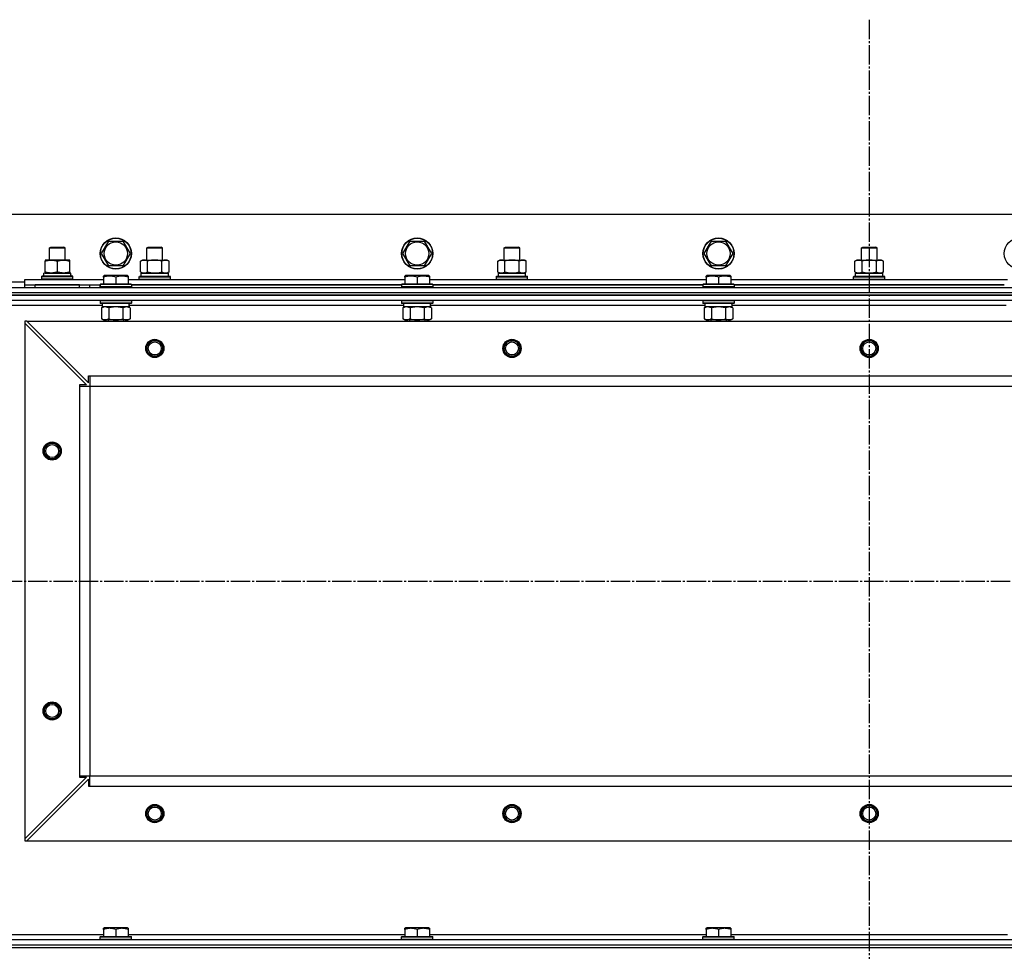
# Model space of a CAD drawing. Units: millimetres. Extents: x 0 to 32597, y -11 to 22275.
# Drawn here: x 9381 to 10139, y 18487 to 19204 of the extents above; entities that cross this region are included whole.
import ezdxf

# ---------------------------------------------------------------- set-up
doc = ezdxf.new("R2010")
doc.units = ezdxf.units.MM
doc.linetypes.add('K5LT_AXLED', pattern=[19.5, 15, -1.5, 1.5, -1.5])
doc.linetypes.add('K5LT_THIN', pattern=[0])
for name, color, linetype, true_color in [('OSI', 2, 'Continuous', 0xffff00), ('R', 1, 'Continuous', 0xff0000), ('WELDING', 7, 'Continuous', 0xffffff)]:
    doc.layers.add(name, color=color, linetype=linetype, true_color=true_color)

msp = doc.modelspace()

# ---------------------------------------------------------------- linework, layer by layer
at = {"layer": 'OSI', "color": 30, "linetype": 'K5LT_AXLED', "lineweight": 30, "true_color": 0xff8000}
for p, q in [((10035.06, 19204.28), (10035.06, 14819.28)), ((3635.06, 18772.28), (10835.06, 18772.28))]:
    msp.add_line(p, q, dxfattribs=at)
at = {"layer": 'R', "color": 7, "linetype": 'K5LT_THIN', "lineweight": 30}
for p, q in [((10710.06, 19054.28), (9360.06, 19054.28)), ((9444.09, 19024.28), (9449.58, 19033.78)), ((9449.58, 19033.78), (9460.55, 19033.78)), ((9460.55, 19033.78), (9463.29, 19029.03)), ((9676.09, 19024.28), (9681.58, 19033.78)), ((9681.58, 19033.78), (9692.55, 19033.78)), ((9692.55, 19033.78), (9695.29, 19029.03)), ((9908.09, 19024.28), (9913.58, 19033.78)), ((9913.58, 19033.78), (9924.55, 19033.78)), ((9924.55, 19033.78), (9927.29, 19029.03)), ((9404.06, 19028.7), (9405.06, 19029.28)), ((9404.06, 19019.28), (9404.06, 19028.7)), ((9404.06, 19028.7), (9407.06, 19028.7)), ((9405.06, 19029.28), (9407.56, 19029.28)), ((9407.06, 19028.7), (9416.06, 19028.7)), ((9407.56, 19029.28), (9415.06, 19029.28)), ((9416.06, 19028.7), (9415.06, 19029.28)), ((9416.06, 19019.28), (9416.06, 19028.7)), ((9463.29, 19029.03), (9466.03, 19024.28)), ((9479.06, 19028.7), (9480.06, 19029.28)), ((9479.06, 19019.28), (9479.06, 19028.7)), ((9479.06, 19028.7), (9482.06, 19028.7)), ((9480.06, 19029.28), (9482.56, 19029.28)), ((9482.06, 19028.7), (9491.06, 19028.7)), ((9482.56, 19029.28), (9490.06, 19029.28)), ((9491.06, 19028.7), (9490.06, 19029.28)), ((9491.06, 19019.28), (9491.06, 19028.7)), ((9695.29, 19029.03), (9698.03, 19024.28)), ((9754.06, 19028.7), (9755.06, 19029.28)), ((9754.06, 19019.28), (9754.06, 19028.7)), ((9754.06, 19028.7), (9757.06, 19028.7)), ((9755.06, 19029.28), (9757.56, 19029.28)), ((9757.06, 19028.7), (9766.06, 19028.7)), ((9757.56, 19029.28), (9765.06, 19029.28)), ((9766.06, 19028.7), (9765.06, 19029.28)), ((9766.06, 19019.28), (9766.06, 19028.7)), ((9927.29, 19029.03), (9930.03, 19024.28)), ((10029.06, 19028.7), (10030.06, 19029.28)), ((10029.06, 19019.28), (10029.06, 19028.7)), ((10029.06, 19028.7), (10032.06, 19028.7)), ((10030.06, 19029.28), (10032.56, 19029.28)), ((10032.06, 19028.7), (10041.06, 19028.7)), ((10032.56, 19029.28), (10040.06, 19029.28)), ((10041.06, 19028.7), (10040.06, 19029.28)), ((10041.06, 19019.28), (10041.06, 19028.7)), ((9400.56, 19019.28), (9400.56, 19018.43)), ((9414.81, 19019.28), (9400.56, 19019.28)), ((9400.56, 19010.13), (9400.56, 19018.43)), ((9410.06, 19010.13), (9410.06, 19018.43)), ((9419.56, 19019.28), (9414.81, 19019.28)), ((9419.56, 19018.43), (9419.56, 19019.28)), ((9419.56, 19010.13), (9419.56, 19018.43)), ((9449.58, 19014.78), (9444.09, 19024.28)), ((9466.03, 19024.28), (9460.55, 19014.78)), ((9474.09, 19018.43), (9475.56, 19019.28)), ((9474.09, 19010.13), (9474.09, 19018.43)), ((9475.56, 19019.28), (9493.29, 19019.28)), ((9479.58, 19010.13), (9479.58, 19018.43)), ((9490.55, 19010.13), (9490.55, 19018.43)), ((9493.29, 19019.28), (9494.56, 19019.28)), ((9496.03, 19018.43), (9494.56, 19019.28)), ((9496.03, 19010.13), (9496.03, 19018.43)), ((9681.58, 19014.78), (9676.09, 19024.28)), ((9698.03, 19024.28), (9692.55, 19014.78)), ((9749.09, 19018.43), (9750.56, 19019.28)), ((9749.09, 19010.13), (9749.09, 19018.43)), ((9750.56, 19019.28), (9768.29, 19019.28)), ((9754.58, 19010.13), (9754.58, 19018.43)), ((9765.55, 19010.13), (9765.55, 19018.43)), ((9768.29, 19019.28), (9769.56, 19019.28)), ((9771.03, 19018.43), (9769.56, 19019.28)), ((9771.03, 19010.13), (9771.03, 19018.43)), ((9913.58, 19014.78), (9908.09, 19024.28)), ((9930.03, 19024.28), (9924.55, 19014.78)), ((10024.09, 19018.43), (10025.56, 19019.28)), ((10024.09, 19010.13), (10024.09, 19018.43)), ((10025.56, 19019.28), (10043.29, 19019.28)), ((10029.58, 19010.13), (10029.58, 19018.43)), ((10040.55, 19010.13), (10040.55, 19018.43)), ((10043.29, 19019.28), (10044.56, 19019.28)), ((10046.03, 19018.43), (10044.56, 19019.28)), ((10046.03, 19010.13), (10046.03, 19018.43)), ((9460.55, 19014.78), (9449.58, 19014.78)), ((9692.55, 19014.78), (9681.58, 19014.78)), ((9924.55, 19014.78), (9913.58, 19014.78)), ((9385.06, 19000.28), (9385.06, 19004.28)), ((9385.06, 19004.28), (9445.56, 19004.28)), ((9398.06, 19006.48), (9398.23, 19006.78)), ((9398.06, 19004.58), (9398.06, 19006.48)), ((9422.06, 19006.48), (9398.06, 19006.48)), ((9398.06, 19004.58), (9398.23, 19004.28)), ((9422.06, 19004.58), (9398.06, 19004.58)), ((9421.89, 19006.78), (9398.23, 19006.78)), ((9420.51, 19009.28), (9399.56, 19009.28)), ((9399.56, 19006.78), (9399.56, 19009.28)), ((9400.56, 19010.13), (9400.56, 19009.28)), ((9400.56, 19009.28), (9405.31, 19009.28)), ((9405.31, 19009.28), (9414.81, 19009.28)), ((9414.81, 19009.28), (9419.56, 19009.28)), ((9419.56, 19009.28), (9419.56, 19010.13)), ((9420.43, 19007.9), (9420.5, 19006.78)), ((9422.06, 19006.48), (9421.89, 19006.78)), ((9422.06, 19004.58), (9421.89, 19004.28)), ((9422.06, 19004.58), (9422.06, 19006.48)), ((9445.56, 19006.98), (9446.09, 19007.28)), ((9445.56, 19006.13), (9445.56, 19006.98)), ((9445.56, 19006.13), (9445.56, 19000.78)), ((9464.03, 19007.28), (9446.09, 19007.28)), ((9455.06, 19006.13), (9455.06, 19000.78)), ((9464.56, 19006.98), (9464.03, 19007.28)), ((9464.56, 19006.98), (9464.56, 19006.13)), ((9464.56, 19006.13), (9464.56, 19000.78)), ((9464.56, 19004.28), (9677.56, 19004.28)), ((9473.06, 19006.48), (9473.23, 19006.78)), ((9473.06, 19006.48), (9473.23, 19006.78)), ((9473.06, 19004.58), (9473.06, 19006.48)), ((9473.06, 19006.48), (9497.06, 19006.48)), ((9473.06, 19004.58), (9473.23, 19004.28)), ((9473.06, 19004.58), (9497.06, 19004.58)), ((9473.06, 19004.58), (9473.23, 19004.28)), ((9473.23, 19006.78), (9496.89, 19006.78)), ((9474.09, 19010.13), (9475.56, 19009.28)), ((9474.56, 19009.28), (9495.56, 19009.28)), ((9474.56, 19006.78), (9474.56, 19009.28)), ((9474.61, 19009.28), (9479.06, 19009.28)), ((9476.83, 19009.28), (9475.56, 19009.28)), ((9485.06, 19009.28), (9476.83, 19009.28)), ((9493.29, 19009.28), (9485.06, 19009.28)), ((9491.06, 19009.28), (9495.56, 19009.28)), ((9494.56, 19009.28), (9493.29, 19009.28)), ((9496.03, 19010.13), (9494.56, 19009.28)), ((9495.56, 19006.78), (9495.56, 19009.28)), ((9497.06, 19006.48), (9496.89, 19006.78)), ((9497.06, 19006.48), (9496.89, 19006.78)), ((9497.06, 19004.58), (9496.89, 19004.28)), ((9497.06, 19004.58), (9496.89, 19004.28)), ((9497.06, 19004.58), (9497.06, 19006.48)), ((9497.06, 19004.58), (9497.06, 19006.48)), ((9677.56, 19006.98), (9678.09, 19007.28)), ((9677.56, 19006.13), (9677.56, 19006.98)), ((9677.56, 19006.13), (9677.56, 19000.78)), ((9696.03, 19007.28), (9678.09, 19007.28)), ((9687.06, 19006.13), (9687.06, 19000.78)), ((9696.56, 19006.98), (9696.03, 19007.28)), ((9696.56, 19006.98), (9696.56, 19006.13)), ((9696.56, 19006.13), (9696.56, 19000.78)), ((9696.56, 19004.28), (9909.56, 19004.28)), ((9748.06, 19006.48), (9748.23, 19006.78)), ((9748.06, 19006.48), (9748.23, 19006.78)), ((9748.06, 19004.58), (9748.06, 19006.48)), ((9748.06, 19006.48), (9772.06, 19006.48)), ((9748.06, 19004.58), (9748.23, 19004.28)), ((9748.06, 19004.58), (9748.23, 19004.28)), ((9748.06, 19004.58), (9772.06, 19004.58)), ((9748.23, 19006.78), (9771.89, 19006.78)), ((9749.09, 19010.13), (9750.56, 19009.28)), ((9749.56, 19009.28), (9770.56, 19009.28)), ((9749.56, 19006.78), (9749.56, 19009.28)), ((9749.61, 19009.28), (9754.06, 19009.28)), ((9751.83, 19009.28), (9750.56, 19009.28)), ((9760.06, 19009.28), (9751.83, 19009.28)), ((9768.29, 19009.28), (9760.06, 19009.28)), ((9766.06, 19009.28), (9770.56, 19009.28)), ((9769.56, 19009.28), (9768.29, 19009.28)), ((9771.03, 19010.13), (9769.56, 19009.28)), ((9770.56, 19006.78), (9770.56, 19009.28)), ((9772.06, 19006.48), (9771.89, 19006.78)), ((9772.06, 19006.48), (9771.89, 19006.78)), ((9772.06, 19004.58), (9771.89, 19004.28)), ((9772.06, 19004.58), (9771.89, 19004.28)), ((9772.06, 19004.58), (9772.06, 19006.48)), ((9772.06, 19004.58), (9772.06, 19006.48)), ((9909.56, 19006.98), (9910.09, 19007.28)), ((9909.56, 19006.13), (9909.56, 19006.98)), ((9909.56, 19006.13), (9909.56, 19000.78)), ((9928.03, 19007.28), (9910.09, 19007.28)), ((9919.06, 19006.13), (9919.06, 19000.78)), ((9928.56, 19006.98), (9928.03, 19007.28)), ((9928.56, 19006.98), (9928.56, 19006.13)), ((9928.56, 19006.13), (9928.56, 19000.78)), ((9928.56, 19004.28), (10141.56, 19004.28)), ((10023.06, 19006.48), (10023.23, 19006.78)), ((10023.06, 19006.48), (10023.23, 19006.78)), ((10023.06, 19004.58), (10023.06, 19006.48)), ((10023.06, 19006.48), (10047.06, 19006.48)), ((10023.06, 19004.58), (10023.23, 19004.28)), ((10023.06, 19004.58), (10047.06, 19004.58)), ((10023.06, 19004.58), (10023.23, 19004.28)), ((10023.23, 19006.78), (10046.89, 19006.78)), ((10024.09, 19010.13), (10025.56, 19009.28)), ((10024.56, 19009.28), (10045.56, 19009.28)), ((10024.56, 19006.78), (10024.56, 19009.28)), ((10024.61, 19009.28), (10029.06, 19009.28)), ((10026.83, 19009.28), (10025.56, 19009.28)), ((10035.06, 19009.28), (10026.83, 19009.28)), ((10043.29, 19009.28), (10035.06, 19009.28)), ((10041.06, 19009.28), (10045.56, 19009.28)), ((10044.56, 19009.28), (10043.29, 19009.28)), ((10046.03, 19010.13), (10044.56, 19009.28)), ((10045.56, 19006.78), (10045.56, 19009.28)), ((10047.06, 19006.48), (10046.89, 19006.78)), ((10047.06, 19006.48), (10046.89, 19006.78)), ((10047.06, 19004.58), (10046.89, 19004.28)), ((10047.06, 19004.58), (10046.89, 19004.28)), ((10047.06, 19004.58), (10047.06, 19006.48)), ((10047.06, 19004.58), (10047.06, 19006.48)), ((9343.06, 18998.28), (10727.06, 18998.28)), ((9385.06, 19002.28), (9374.56, 19002.28)), ((9385.06, 18998.28), (9385.06, 19000.28)), ((9385.06, 19000.28), (9443.06, 19000.28)), ((9427.06, 19000.28), (9393.06, 19000.28)), ((9393.06, 18998.28), (9393.06, 19000.28)), ((9427.06, 18998.28), (9427.06, 19000.28)), ((9435.06, 18998.28), (9435.06, 19000.28)), ((9435.06, 18998.28), (9435.06, 19000.28)), ((9443.06, 19000.48), (9443.23, 19000.78)), ((9443.06, 19000.48), (9443.06, 18998.58)), ((9467.06, 19000.48), (9443.06, 19000.48)), ((9443.06, 18998.28), (9443.06, 19000.28)), ((9467.06, 18998.58), (9443.06, 18998.58)), ((9443.06, 18998.58), (9443.23, 18998.28)), ((9466.89, 19000.78), (9443.23, 19000.78)), ((9467.06, 19000.48), (9466.89, 19000.78)), ((9467.06, 18998.58), (9466.89, 18998.28)), ((9467.06, 19000.48), (9467.06, 18998.58)), ((9467.06, 19000.28), (9675.06, 19000.28)), ((9675.06, 19000.28), (9467.06, 19000.28)), ((9675.06, 19000.48), (9675.23, 19000.78)), ((9675.06, 19000.48), (9675.06, 18998.58)), ((9699.06, 19000.48), (9675.06, 19000.48)), ((9699.06, 18998.58), (9675.06, 18998.58)), ((9675.06, 18998.58), (9675.23, 18998.28)), ((9698.89, 19000.78), (9675.23, 19000.78)), ((9699.06, 19000.48), (9698.89, 19000.78)), ((9699.06, 18998.58), (9698.89, 18998.28)), ((9699.06, 19000.48), (9699.06, 18998.58)), ((9699.06, 19000.28), (9907.06, 19000.28)), ((9907.06, 19000.28), (9699.06, 19000.28)), ((9907.06, 19000.48), (9907.23, 19000.78)), ((9907.06, 19000.48), (9907.06, 18998.58)), ((9931.06, 19000.48), (9907.06, 19000.48)), ((9931.06, 18998.58), (9907.06, 18998.58)), ((9907.06, 18998.58), (9907.23, 18998.28)), ((9930.89, 19000.78), (9907.23, 19000.78)), ((9931.06, 19000.48), (9930.89, 19000.78)), ((9931.06, 18998.58), (9930.89, 18998.28)), ((9931.06, 19000.48), (9931.06, 18998.58)), ((9931.06, 19000.28), (10139.06, 19000.28)), ((10139.06, 19000.28), (9931.06, 19000.28)), ((9343.06, 18994.28), (10727.06, 18994.28)), ((9343.06, 18994.28), (10727.06, 18994.28)), ((10727.06, 18992.28), (9343.06, 18992.28)), ((9343.06, 18992.28), (10727.06, 18992.28)), ((10727.06, 18988.28), (9343.06, 18988.28)), ((9443.06, 18987.98), (9443.23, 18988.28)), ((9443.06, 18987.98), (9443.06, 18986.08)), ((9467.06, 18987.98), (9443.06, 18987.98)), ((9467.06, 18987.98), (9466.89, 18988.28)), ((9467.06, 18987.98), (9467.06, 18986.08)), ((9675.06, 18987.98), (9675.23, 18988.28)), ((9675.06, 18987.98), (9675.06, 18986.08)), ((9699.06, 18987.98), (9675.06, 18987.98)), ((9699.06, 18987.98), (9698.89, 18988.28)), ((9699.06, 18987.98), (9699.06, 18986.08)), ((9907.06, 18987.98), (9907.23, 18988.28)), ((9907.06, 18987.98), (9907.06, 18986.08)), ((9931.06, 18987.98), (9907.06, 18987.98)), ((9931.06, 18987.98), (9930.89, 18988.28)), ((9931.06, 18987.98), (9931.06, 18986.08)), ((9444.56, 18984.28), (9360.06, 18984.28)), ((9467.06, 18986.08), (9443.06, 18986.08)), ((9443.06, 18986.08), (9443.23, 18985.78)), ((9466.89, 18985.78), (9443.23, 18985.78)), ((9444.09, 18982.43), (9445.56, 18983.28)), ((9444.09, 18982.43), (9444.09, 18974.13)), ((9444.56, 18985.78), (9444.56, 18983.28)), ((9465.51, 18983.28), (9444.56, 18983.28)), ((9449.58, 18982.43), (9449.58, 18974.13)), ((9460.55, 18982.43), (9460.55, 18974.13)), ((9466.03, 18982.43), (9464.56, 18983.28)), ((9465.43, 18984.66), (9465.5, 18985.78)), ((9676.56, 18984.28), (9465.46, 18984.28)), ((9466.03, 18982.43), (9466.03, 18974.13)), ((9467.06, 18986.08), (9466.89, 18985.78)), ((9699.06, 18986.08), (9675.06, 18986.08)), ((9675.06, 18986.08), (9675.23, 18985.78)), ((9698.89, 18985.78), (9675.23, 18985.78)), ((9676.09, 18982.43), (9677.56, 18983.28)), ((9676.09, 18982.43), (9676.09, 18974.13)), ((9676.56, 18985.78), (9676.56, 18983.28)), ((9697.51, 18983.28), (9676.56, 18983.28)), ((9681.58, 18982.43), (9681.58, 18974.13)), ((9692.55, 18982.43), (9692.55, 18974.13)), ((9698.03, 18982.43), (9696.56, 18983.28)), ((9697.43, 18984.66), (9697.5, 18985.78)), ((9908.56, 18984.28), (9697.46, 18984.28)), ((9698.03, 18982.43), (9698.03, 18974.13)), ((9699.06, 18986.08), (9698.89, 18985.78)), ((9931.06, 18986.08), (9907.06, 18986.08)), ((9907.06, 18986.08), (9907.23, 18985.78)), ((9930.89, 18985.78), (9907.23, 18985.78)), ((9908.09, 18982.43), (9909.56, 18983.28)), ((9908.09, 18982.43), (9908.09, 18974.13)), ((9908.56, 18985.78), (9908.56, 18983.28)), ((9929.51, 18983.28), (9908.56, 18983.28)), ((9913.58, 18982.43), (9913.58, 18974.13)), ((9924.55, 18982.43), (9924.55, 18974.13)), ((9930.03, 18982.43), (9928.56, 18983.28)), ((9929.43, 18984.66), (9929.5, 18985.78)), ((10140.56, 18984.28), (9929.46, 18984.28)), ((9930.03, 18982.43), (9930.03, 18974.13)), ((9931.06, 18986.08), (9930.89, 18985.78)), ((9444.09, 18974.13), (9445.56, 18973.28)), ((9446.83, 18973.28), (9445.56, 18973.28)), ((9464.56, 18973.28), (9446.83, 18973.28)), ((9449.06, 18973.28), (9449.06, 18972.28)), ((9461.06, 18973.28), (9461.06, 18972.28)), ((9466.03, 18974.13), (9464.56, 18973.28)), ((9676.09, 18974.13), (9677.56, 18973.28)), ((9678.83, 18973.28), (9677.56, 18973.28)), ((9696.56, 18973.28), (9678.83, 18973.28)), ((9681.06, 18973.28), (9681.06, 18972.28)), ((9693.06, 18973.28), (9693.06, 18972.28)), ((9698.03, 18974.13), (9696.56, 18973.28)), ((9908.09, 18974.13), (9909.56, 18973.28)), ((9910.83, 18973.28), (9909.56, 18973.28)), ((9928.56, 18973.28), (9910.83, 18973.28)), ((9913.06, 18973.28), (9913.06, 18972.28)), ((9925.06, 18973.28), (9925.06, 18972.28)), ((9930.03, 18974.13), (9928.56, 18973.28)), ((9385.06, 18972.28), (9385.06, 18970.78)), ((9386.56, 18972.28), (9385.06, 18972.28)), ((9385.06, 18970.78), (9385.06, 18573.78)), ((9385.06, 18970.78), (9432.56, 18923.28)), ((9386.56, 18972.28), (10683.56, 18972.28)), ((9386.56, 18972.28), (9434.06, 18924.78)), ((9434.06, 18930.28), (9435.06, 18930.28)), ((9434.06, 18924.78), (9434.06, 18930.28)), ((9435.06, 18930.28), (10635.06, 18930.28)), ((9435.06, 18930.28), (9435.06, 18922.28)), ((9427.06, 18923.28), (9427.06, 18922.28)), ((9432.56, 18923.28), (9427.06, 18923.28)), ((9427.06, 18922.28), (9427.06, 18622.28)), ((9427.06, 18922.28), (9435.06, 18922.28)), ((9435.06, 18922.28), (9435.06, 18622.28)), ((9435.06, 18922.28), (9435.06, 18622.28)), ((9435.06, 18922.28), (10635.06, 18922.28)), ((9432.56, 18621.28), (9385.06, 18573.78)), ((9386.56, 18572.28), (9434.06, 18619.78)), ((9427.06, 18622.28), (9435.06, 18622.28)), ((9427.06, 18622.28), (9427.06, 18621.28)), ((9427.06, 18621.28), (9432.56, 18621.28)), ((9434.06, 18619.78), (9434.06, 18614.28)), ((9435.06, 18622.28), (10635.06, 18622.28)), ((9435.06, 18622.28), (10635.06, 18622.28)), ((9435.06, 18614.28), (9435.06, 18622.28)), ((9434.06, 18614.28), (9435.06, 18614.28)), ((9435.06, 18614.28), (10635.06, 18614.28)), ((9385.06, 18573.78), (9385.06, 18572.28)), ((9385.06, 18572.28), (9386.56, 18572.28)), ((9386.56, 18572.28), (10683.56, 18572.28)), ((9445.56, 18504.98), (9446.09, 18505.28)), ((9445.56, 18504.13), (9445.56, 18504.98)), ((9445.56, 18504.13), (9445.56, 18498.78)), ((9464.03, 18505.28), (9446.09, 18505.28)), ((9455.06, 18504.13), (9455.06, 18498.78)), ((9464.56, 18504.98), (9464.03, 18505.28)), ((9464.56, 18504.98), (9464.56, 18504.13)), ((9464.56, 18504.13), (9464.56, 18498.78)), ((9677.56, 18504.98), (9678.09, 18505.28)), ((9677.56, 18504.13), (9677.56, 18504.98)), ((9677.56, 18504.13), (9677.56, 18498.78)), ((9696.03, 18505.28), (9678.09, 18505.28)), ((9687.06, 18504.13), (9687.06, 18498.78)), ((9696.56, 18504.98), (9696.03, 18505.28)), ((9696.56, 18504.98), (9696.56, 18504.13)), ((9696.56, 18504.13), (9696.56, 18498.78)), ((9909.56, 18504.98), (9910.09, 18505.28)), ((9909.56, 18504.13), (9909.56, 18504.98)), ((9909.56, 18504.13), (9909.56, 18498.78)), ((9928.03, 18505.28), (9910.09, 18505.28)), ((9919.06, 18504.13), (9919.06, 18498.78)), ((9928.56, 18504.98), (9928.03, 18505.28)), ((9928.56, 18504.98), (9928.56, 18504.13)), ((9928.56, 18504.13), (9928.56, 18498.78)), ((9343.06, 18496.28), (10727.06, 18496.28)), ((9360.06, 18500.28), (9445.56, 18500.28)), ((9443.06, 18498.48), (9443.23, 18498.78)), ((9443.06, 18496.58), (9443.06, 18498.48)), ((9443.06, 18498.48), (9467.06, 18498.48)), ((9443.06, 18496.58), (9443.23, 18496.28)), ((9443.06, 18496.58), (9467.06, 18496.58)), ((9443.23, 18498.78), (9466.89, 18498.78)), ((9443.23, 18496.28), (9466.89, 18496.28)), ((9464.56, 18500.28), (9677.56, 18500.28)), ((9467.06, 18498.48), (9466.89, 18498.78)), ((9467.06, 18496.58), (9466.89, 18496.28)), ((9467.06, 18496.58), (9467.06, 18498.48)), ((9675.06, 18498.48), (9675.23, 18498.78)), ((9675.06, 18496.58), (9675.06, 18498.48)), ((9675.06, 18498.48), (9699.06, 18498.48)), ((9675.06, 18496.58), (9675.23, 18496.28)), ((9675.06, 18496.58), (9699.06, 18496.58)), ((9675.23, 18498.78), (9698.89, 18498.78)), ((9675.23, 18496.28), (9698.89, 18496.28)), ((9696.56, 18500.28), (9909.56, 18500.28)), ((9699.06, 18498.48), (9698.89, 18498.78)), ((9699.06, 18496.58), (9698.89, 18496.28)), ((9699.06, 18496.58), (9699.06, 18498.48)), ((9907.06, 18498.48), (9907.23, 18498.78)), ((9907.06, 18496.58), (9907.06, 18498.48)), ((9907.06, 18498.48), (9931.06, 18498.48)), ((9907.06, 18496.58), (9907.23, 18496.28)), ((9907.06, 18496.58), (9931.06, 18496.58)), ((9907.23, 18498.78), (9930.89, 18498.78)), ((9907.23, 18496.28), (9930.89, 18496.28)), ((9928.56, 18500.28), (10141.56, 18500.28)), ((9931.06, 18498.48), (9930.89, 18498.78)), ((9931.06, 18496.58), (9930.89, 18496.28)), ((9931.06, 18496.58), (9931.06, 18498.48)), ((9343.06, 18492.28), (10727.06, 18492.28)), ((9343.06, 18492.28), (10727.06, 18492.28)), ((9343.06, 18490.28), (10727.06, 18490.28)), ((9343.06, 18490.28), (10727.06, 18490.28))]:
    msp.add_line(p, q, dxfattribs=at)
for centre, radius in [((9455.06, 19024.28), 12), ((9455.06, 19024.28), 11.83), ((9687.06, 19024.28), 12), ((9687.06, 19024.28), 11.83), ((9919.06, 19024.28), 12), ((9919.06, 19024.28), 11.83), ((10151.06, 19024.28), 12), ((9455.06, 19024.28), 8.97), ((9687.06, 19024.28), 8.97), ((9919.06, 19024.28), 8.97), ((9485.06, 18951.28), 7), ((9485.06, 18951.28), 6.5), ((9760.06, 18951.28), 7), ((9760.06, 18951.28), 6.5), ((10035.06, 18951.28), 7), ((10035.06, 18951.28), 6.5), ((9485.06, 18951.28), 6), ((9485.06, 18951.28), 5), ((9760.06, 18951.28), 6), ((9760.06, 18951.28), 5), ((10035.06, 18951.28), 6), ((10035.06, 18951.28), 5), ((9406.06, 18872.28), 7), ((9406.06, 18872.28), 6.5), ((9406.06, 18872.28), 6), ((9406.06, 18872.28), 5), ((9406.06, 18672.28), 7), ((9406.06, 18672.28), 6.5), ((9406.06, 18672.28), 6), ((9406.06, 18672.28), 5), ((9485.06, 18593.28), 7), ((9485.06, 18593.28), 6.5), ((9485.06, 18593.28), 6), ((9485.06, 18593.28), 5), ((9760.06, 18593.28), 7), ((9760.06, 18593.28), 6.5), ((9760.06, 18593.28), 6), ((9760.06, 18593.28), 5), ((10035.06, 18593.28), 7), ((10035.06, 18593.28), 6.5), ((10035.06, 18593.28), 6), ((10035.06, 18593.28), 5)]:
    msp.add_circle(centre, radius, dxfattribs=at)
for centre, major_axis, start_param, end_param in [((9410.06, 19011.45), (0, 22.52), 4.503438, 4.615831), ((9455.06, 18981.11), (0, -22.52), 1.667355, 1.779747), ((9687.06, 18981.11), (0, -22.52), 1.667355, 1.779747), ((9919.06, 18981.11), (0, -22.52), 1.667355, 1.779747)]:
    msp.add_ellipse(centre, major_axis=major_axis, ratio=0.466308, start_param=start_param, end_param=end_param, dxfattribs=at)
at = {"layer": 'WELDING', "color": 7, "linetype": 'K5LT_THIN', "lineweight": 30}
for p, q in [((9449.58, 18982.43), (9446.83, 18983.28)), ((9449.65, 18982.45), (9449.58, 18982.43)), ((9455.06, 18983.28), (9449.65, 18982.45)), ((9460.55, 18982.43), (9455.06, 18983.28)), ((9460.57, 18982.44), (9460.55, 18982.43)), ((9463.29, 18983.28), (9460.57, 18982.44)), ((9466.03, 18982.43), (9463.29, 18983.28)), ((9681.58, 18982.43), (9678.83, 18983.28)), ((9681.65, 18982.45), (9681.58, 18982.43)), ((9687.06, 18983.28), (9681.65, 18982.45)), ((9692.55, 18982.43), (9687.06, 18983.28)), ((9692.57, 18982.44), (9692.55, 18982.43)), ((9695.29, 18983.28), (9692.57, 18982.44)), ((9698.03, 18982.43), (9695.29, 18983.28)), ((9913.58, 18982.43), (9910.83, 18983.28)), ((9913.65, 18982.45), (9913.58, 18982.43)), ((9919.06, 18983.28), (9913.65, 18982.45)), ((9924.55, 18982.43), (9919.06, 18983.28)), ((9924.57, 18982.44), (9924.55, 18982.43)), ((9927.29, 18983.28), (9924.57, 18982.44)), ((9930.03, 18982.43), (9927.29, 18983.28))]:
    msp.add_line(p, q, dxfattribs=at)
for points, knots in [([(9400.56, 19018.43), (9401.12, 19018.62), (9401.94, 19018.85), (9402.93, 19019.06), (9403.53, 19019.16), (9404.05, 19019.22), (9404.57, 19019.26), (9405.1, 19019.28), (9405.63, 19019.28), (9406.15, 19019.26), (9406.74, 19019.2), (9407.46, 19019.11), (9408.6, 19018.88), (9409.48, 19018.63), (9410.06, 19018.43)], [0, 0, 0, 0, 2.72415, 3.912285, 4.716446, 5.530362, 6.353984, 7.180289, 7.997717, 8.810544, 9.605533, 10.761675, 12.184093, 15, 15, 15, 15]), ([(9410.06, 19018.43), (9410.56, 19018.6), (9411.32, 19018.82), (9412.29, 19019.03), (9412.95, 19019.15), (9413.57, 19019.22), (9414.19, 19019.27), (9414.61, 19019.28), (9414.81, 19019.28)], [0, 0, 0, 0, 2.905563, 4.375924, 5.511195, 6.679161, 7.850161, 9, 9, 9, 9]), ([(9414.81, 19019.28), (9415.03, 19019.28), (9415.46, 19019.27), (9416.1, 19019.22), (9416.73, 19019.14), (9417.54, 19019), (9418.48, 19018.77), (9419.21, 19018.55), (9419.56, 19018.43)], [0, 0, 0, 0, 1.192024, 2.404251, 3.60809, 4.765234, 6.955738, 9, 9, 9, 9]), ([(9479.58, 19018.43), (9479.25, 19018.62), (9478.78, 19018.85), (9478.21, 19019.06), (9477.86, 19019.16), (9477.56, 19019.22), (9477.26, 19019.26), (9476.95, 19019.28), (9476.65, 19019.28), (9476.35, 19019.26), (9476.01, 19019.2), (9475.59, 19019.11), (9474.94, 19018.88), (9474.43, 19018.63), (9474.09, 19018.43)], [0, 0, 0, 0, 2.72415, 3.912285, 4.716446, 5.530362, 6.353984, 7.180289, 7.997717, 8.810544, 9.605533, 10.761675, 12.184093, 15, 15, 15, 15]), ([(9490.55, 19018.43), (9489.9, 19018.62), (9488.96, 19018.85), (9487.81, 19019.06), (9487.12, 19019.16), (9486.52, 19019.22), (9485.91, 19019.26), (9485.3, 19019.28), (9484.69, 19019.28), (9484.09, 19019.26), (9483.41, 19019.2), (9482.58, 19019.11), (9481.26, 19018.88), (9480.24, 19018.63), (9479.58, 19018.43)], [0, 0, 0, 0, 2.72415, 3.912285, 4.716446, 5.530362, 6.353984, 7.180289, 7.997717, 8.810544, 9.605533, 10.761675, 12.184093, 15, 15, 15, 15]), ([(9493.29, 19019.28), (9493.13, 19019.28), (9492.86, 19019.26), (9492.47, 19019.21), (9492.19, 19019.14), (9491.79, 19019.02), (9491.25, 19018.82), (9490.78, 19018.57), (9490.55, 19018.43)], [0, 0, 0, 0, 1.548206, 2.616755, 3.724998, 4.291764, 6.613357, 9, 9, 9, 9]), ([(9496.03, 19018.43), (9495.78, 19018.57), (9495.35, 19018.8), (9494.74, 19019.04), (9494.24, 19019.18), (9493.76, 19019.26), (9493.45, 19019.28), (9493.29, 19019.28)], [0, 0, 0, 0, 2.217775, 3.830428, 5.353122, 6.582558, 8, 8, 8, 8]), ([(9754.58, 19018.43), (9754.25, 19018.62), (9753.78, 19018.85), (9753.21, 19019.06), (9752.86, 19019.16), (9752.56, 19019.22), (9752.26, 19019.26), (9751.95, 19019.28), (9751.65, 19019.28), (9751.35, 19019.26), (9751.01, 19019.2), (9750.59, 19019.11), (9749.94, 19018.88), (9749.43, 19018.63), (9749.09, 19018.43)], [0, 0, 0, 0, 2.72415, 3.912285, 4.716446, 5.530362, 6.353984, 7.180289, 7.997717, 8.810544, 9.605533, 10.761675, 12.184093, 15, 15, 15, 15]), ([(9765.55, 19018.43), (9764.9, 19018.62), (9763.96, 19018.85), (9762.81, 19019.06), (9762.12, 19019.16), (9761.52, 19019.22), (9760.91, 19019.26), (9760.3, 19019.28), (9759.69, 19019.28), (9759.09, 19019.26), (9758.41, 19019.2), (9757.58, 19019.11), (9756.26, 19018.88), (9755.24, 19018.63), (9754.58, 19018.43)], [0, 0, 0, 0, 2.72415, 3.912285, 4.716446, 5.530362, 6.353984, 7.180289, 7.997717, 8.810544, 9.605533, 10.761675, 12.184093, 15, 15, 15, 15]), ([(9768.29, 19019.28), (9768.13, 19019.28), (9767.86, 19019.26), (9767.47, 19019.21), (9767.19, 19019.14), (9766.79, 19019.02), (9766.25, 19018.82), (9765.78, 19018.57), (9765.55, 19018.43)], [0, 0, 0, 0, 1.548206, 2.616755, 3.724998, 4.291764, 6.613357, 9, 9, 9, 9]), ([(9771.03, 19018.43), (9770.78, 19018.57), (9770.35, 19018.8), (9769.74, 19019.04), (9769.24, 19019.18), (9768.76, 19019.26), (9768.45, 19019.28), (9768.29, 19019.28)], [0, 0, 0, 0, 2.217775, 3.830428, 5.353122, 6.582558, 8, 8, 8, 8]), ([(10029.58, 19018.43), (10029.25, 19018.62), (10028.78, 19018.85), (10028.21, 19019.06), (10027.86, 19019.16), (10027.56, 19019.22), (10027.26, 19019.26), (10026.95, 19019.28), (10026.65, 19019.28), (10026.35, 19019.26), (10026.01, 19019.2), (10025.59, 19019.11), (10024.94, 19018.88), (10024.43, 19018.63), (10024.09, 19018.43)], [0, 0, 0, 0, 2.72415, 3.912285, 4.716446, 5.530362, 6.353984, 7.180289, 7.997717, 8.810544, 9.605533, 10.761675, 12.184093, 15, 15, 15, 15]), ([(10040.55, 19018.43), (10039.9, 19018.62), (10038.96, 19018.85), (10037.81, 19019.06), (10037.12, 19019.16), (10036.52, 19019.22), (10035.91, 19019.26), (10035.3, 19019.28), (10034.69, 19019.28), (10034.09, 19019.26), (10033.41, 19019.2), (10032.58, 19019.11), (10031.26, 19018.88), (10030.24, 19018.63), (10029.58, 19018.43)], [0, 0, 0, 0, 2.72415, 3.912285, 4.716446, 5.530362, 6.353984, 7.180289, 7.997717, 8.810544, 9.605533, 10.761675, 12.184093, 15, 15, 15, 15]), ([(10043.29, 19019.28), (10043.13, 19019.28), (10042.86, 19019.26), (10042.47, 19019.21), (10042.19, 19019.14), (10041.79, 19019.02), (10041.25, 19018.82), (10040.78, 19018.57), (10040.55, 19018.43)], [0, 0, 0, 0, 1.548206, 2.616755, 3.724998, 4.291764, 6.613357, 9, 9, 9, 9]), ([(10046.03, 19018.43), (10045.78, 19018.57), (10045.35, 19018.8), (10044.74, 19019.04), (10044.24, 19019.18), (10043.76, 19019.26), (10043.45, 19019.28), (10043.29, 19019.28)], [0, 0, 0, 0, 2.217775, 3.830428, 5.353122, 6.582558, 8, 8, 8, 8]), ([(9405.31, 19009.28), (9405.1, 19009.28), (9404.66, 19009.29), (9404.02, 19009.34), (9403.39, 19009.42), (9402.59, 19009.56), (9401.65, 19009.79), (9400.91, 19010.01), (9400.56, 19010.13)], [0, 0, 0, 0, 1.192024, 2.404251, 3.60809, 4.765234, 6.955738, 9, 9, 9, 9]), ([(9410.06, 19010.13), (9409.56, 19009.96), (9408.81, 19009.74), (9407.84, 19009.53), (9407.17, 19009.41), (9406.55, 19009.34), (9405.93, 19009.29), (9405.52, 19009.28), (9405.31, 19009.28)], [0, 0, 0, 0, 2.905563, 4.375924, 5.511195, 6.679161, 7.850161, 9, 9, 9, 9]), ([(9414.81, 19009.28), (9414.53, 19009.28), (9414.06, 19009.3), (9413.4, 19009.36), (9412.92, 19009.42), (9412.21, 19009.54), (9411.29, 19009.75), (9410.47, 19009.99), (9410.06, 19010.13)], [0, 0, 0, 0, 1.548206, 2.616755, 3.724998, 4.291764, 6.613357, 9, 9, 9, 9]), ([(9419.56, 19010.13), (9419.13, 19009.99), (9418.39, 19009.76), (9417.38, 19009.53), (9416.56, 19009.4), (9415.82, 19009.31), (9415.24, 19009.28), (9414.91, 19009.28), (9414.81, 19009.28)], [0, 0, 0, 0, 2.494996, 4.309231, 5.73815, 7.133977, 8.472011, 9, 9, 9, 9]), ([(9455.06, 19006.13), (9454.63, 19006.27), (9454.06, 19006.44), (9453.37, 19006.61), (9452.95, 19006.7), (9452.49, 19006.79), (9452.02, 19006.86), (9451.52, 19006.92), (9451.03, 19006.96), (9450.5, 19006.98), (9449.97, 19006.98), (9449.45, 19006.95), (9448.83, 19006.89), (9448.07, 19006.79), (9446.94, 19006.55), (9446.09, 19006.3), (9445.56, 19006.13)], [0, 0, 0, 0, 2.392038, 3.094773, 3.749673, 4.638938, 5.533553, 6.273967, 7.269403, 8.166492, 9.086699, 10.026159, 10.962726, 12.336972, 14.092661, 17, 17, 17, 17]), ([(9464.56, 19006.13), (9464.13, 19006.27), (9463.56, 19006.44), (9462.87, 19006.61), (9462.45, 19006.7), (9461.99, 19006.79), (9461.52, 19006.86), (9461.02, 19006.92), (9460.53, 19006.96), (9460, 19006.98), (9459.47, 19006.98), (9458.95, 19006.95), (9458.33, 19006.89), (9457.57, 19006.79), (9456.44, 19006.55), (9455.59, 19006.3), (9455.06, 19006.13)], [0, 0, 0, 0, 2.392038, 3.094773, 3.749673, 4.638938, 5.533553, 6.273967, 7.269403, 8.166492, 9.086699, 10.026159, 10.962726, 12.336972, 14.092661, 17, 17, 17, 17]), ([(9474.09, 19010.13), (9474.38, 19009.96), (9474.82, 19009.74), (9475.38, 19009.53), (9475.76, 19009.41), (9476.12, 19009.34), (9476.48, 19009.29), (9476.72, 19009.28), (9476.83, 19009.28)], [0, 0, 0, 0, 2.905563, 4.375924, 5.511195, 6.679161, 7.850161, 9, 9, 9, 9]), ([(9476.83, 19009.28), (9476.96, 19009.28), (9477.21, 19009.29), (9477.58, 19009.34), (9477.94, 19009.42), (9478.41, 19009.56), (9478.95, 19009.79), (9479.37, 19010.01), (9479.58, 19010.13)], [0, 0, 0, 0, 1.192024, 2.404251, 3.60809, 4.765234, 6.955738, 9, 9, 9, 9]), ([(9479.58, 19010.13), (9480.15, 19009.96), (9481.03, 19009.74), (9482.15, 19009.53), (9482.92, 19009.41), (9483.63, 19009.34), (9484.35, 19009.29), (9484.83, 19009.28), (9485.06, 19009.28)], [0, 0, 0, 0, 2.905563, 4.375924, 5.511195, 6.679161, 7.850161, 9, 9, 9, 9]), ([(9485.06, 19009.28), (9485.31, 19009.28), (9485.81, 19009.29), (9486.55, 19009.34), (9487.28, 19009.42), (9488.21, 19009.56), (9489.29, 19009.79), (9490.14, 19010.01), (9490.55, 19010.13)], [0, 0, 0, 0, 1.192024, 2.404251, 3.60809, 4.765234, 6.955738, 9, 9, 9, 9]), ([(9490.55, 19010.13), (9490.83, 19009.96), (9491.27, 19009.74), (9491.83, 19009.53), (9492.22, 19009.41), (9492.57, 19009.34), (9492.93, 19009.29), (9493.17, 19009.28), (9493.29, 19009.28)], [0, 0, 0, 0, 2.905563, 4.375924, 5.511195, 6.679161, 7.850161, 9, 9, 9, 9]), ([(9493.29, 19009.28), (9493.41, 19009.28), (9493.66, 19009.29), (9494.03, 19009.34), (9494.4, 19009.42), (9494.86, 19009.56), (9495.4, 19009.79), (9495.83, 19010.01), (9496.03, 19010.13)], [0, 0, 0, 0, 1.192024, 2.404251, 3.60809, 4.765234, 6.955738, 9, 9, 9, 9]), ([(9687.06, 19006.13), (9686.63, 19006.27), (9686.06, 19006.44), (9685.37, 19006.61), (9684.95, 19006.7), (9684.49, 19006.79), (9684.02, 19006.86), (9683.52, 19006.92), (9683.03, 19006.96), (9682.5, 19006.98), (9681.97, 19006.98), (9681.45, 19006.95), (9680.83, 19006.89), (9680.07, 19006.79), (9678.94, 19006.55), (9678.09, 19006.3), (9677.56, 19006.13)], [0, 0, 0, 0, 2.392038, 3.094773, 3.749673, 4.638938, 5.533553, 6.273967, 7.269403, 8.166492, 9.086699, 10.026159, 10.962726, 12.336972, 14.092661, 17, 17, 17, 17]), ([(9696.56, 19006.13), (9696.13, 19006.27), (9695.56, 19006.44), (9694.87, 19006.61), (9694.45, 19006.7), (9693.99, 19006.79), (9693.52, 19006.86), (9693.02, 19006.92), (9692.53, 19006.96), (9692, 19006.98), (9691.47, 19006.98), (9690.95, 19006.95), (9690.33, 19006.89), (9689.57, 19006.79), (9688.44, 19006.55), (9687.59, 19006.3), (9687.06, 19006.13)], [0, 0, 0, 0, 2.392038, 3.094773, 3.749673, 4.638938, 5.533553, 6.273967, 7.269403, 8.166492, 9.086699, 10.026159, 10.962726, 12.336972, 14.092661, 17, 17, 17, 17]), ([(9749.09, 19010.13), (9749.38, 19009.96), (9749.82, 19009.74), (9750.38, 19009.53), (9750.76, 19009.41), (9751.12, 19009.34), (9751.48, 19009.29), (9751.72, 19009.28), (9751.83, 19009.28)], [0, 0, 0, 0, 2.905563, 4.375924, 5.511195, 6.679161, 7.850161, 9, 9, 9, 9]), ([(9751.83, 19009.28), (9751.96, 19009.28), (9752.21, 19009.29), (9752.58, 19009.34), (9752.94, 19009.42), (9753.41, 19009.56), (9753.95, 19009.79), (9754.37, 19010.01), (9754.58, 19010.13)], [0, 0, 0, 0, 1.192024, 2.404251, 3.60809, 4.765234, 6.955738, 9, 9, 9, 9]), ([(9754.58, 19010.13), (9755.15, 19009.96), (9756.03, 19009.74), (9757.15, 19009.53), (9757.92, 19009.41), (9758.63, 19009.34), (9759.35, 19009.29), (9759.83, 19009.28), (9760.06, 19009.28)], [0, 0, 0, 0, 2.905563, 4.375924, 5.511195, 6.679161, 7.850161, 9, 9, 9, 9]), ([(9760.06, 19009.28), (9760.31, 19009.28), (9760.81, 19009.29), (9761.55, 19009.34), (9762.28, 19009.42), (9763.21, 19009.56), (9764.29, 19009.79), (9765.14, 19010.01), (9765.55, 19010.13)], [0, 0, 0, 0, 1.192024, 2.404251, 3.60809, 4.765234, 6.955738, 9, 9, 9, 9]), ([(9765.55, 19010.13), (9765.83, 19009.96), (9766.27, 19009.74), (9766.83, 19009.53), (9767.22, 19009.41), (9767.57, 19009.34), (9767.93, 19009.29), (9768.17, 19009.28), (9768.29, 19009.28)], [0, 0, 0, 0, 2.905563, 4.375924, 5.511195, 6.679161, 7.850161, 9, 9, 9, 9]), ([(9768.29, 19009.28), (9768.41, 19009.28), (9768.66, 19009.29), (9769.03, 19009.34), (9769.4, 19009.42), (9769.86, 19009.56), (9770.4, 19009.79), (9770.83, 19010.01), (9771.03, 19010.13)], [0, 0, 0, 0, 1.192024, 2.404251, 3.60809, 4.765234, 6.955738, 9, 9, 9, 9]), ([(9919.06, 19006.13), (9918.63, 19006.27), (9918.06, 19006.44), (9917.37, 19006.61), (9916.95, 19006.7), (9916.49, 19006.79), (9916.02, 19006.86), (9915.52, 19006.92), (9915.03, 19006.96), (9914.5, 19006.98), (9913.97, 19006.98), (9913.45, 19006.95), (9912.83, 19006.89), (9912.07, 19006.79), (9910.94, 19006.55), (9910.09, 19006.3), (9909.56, 19006.13)], [0, 0, 0, 0, 2.392038, 3.094773, 3.749673, 4.638938, 5.533553, 6.273967, 7.269403, 8.166492, 9.086699, 10.026159, 10.962726, 12.336972, 14.092661, 17, 17, 17, 17]), ([(9928.56, 19006.13), (9928.13, 19006.27), (9927.56, 19006.44), (9926.87, 19006.61), (9926.45, 19006.7), (9925.99, 19006.79), (9925.52, 19006.86), (9925.02, 19006.92), (9924.53, 19006.96), (9924, 19006.98), (9923.47, 19006.98), (9922.95, 19006.95), (9922.33, 19006.89), (9921.57, 19006.79), (9920.44, 19006.55), (9919.59, 19006.3), (9919.06, 19006.13)], [0, 0, 0, 0, 2.392038, 3.094773, 3.749673, 4.638938, 5.533553, 6.273967, 7.269403, 8.166492, 9.086699, 10.026159, 10.962726, 12.336972, 14.092661, 17, 17, 17, 17]), ([(10024.09, 19010.13), (10024.38, 19009.96), (10024.82, 19009.74), (10025.38, 19009.53), (10025.76, 19009.41), (10026.12, 19009.34), (10026.48, 19009.29), (10026.72, 19009.28), (10026.83, 19009.28)], [0, 0, 0, 0, 2.905563, 4.375924, 5.511195, 6.679161, 7.850161, 9, 9, 9, 9]), ([(10026.83, 19009.28), (10026.96, 19009.28), (10027.21, 19009.29), (10027.58, 19009.34), (10027.94, 19009.42), (10028.41, 19009.56), (10028.95, 19009.79), (10029.37, 19010.01), (10029.58, 19010.13)], [0, 0, 0, 0, 1.192024, 2.404251, 3.60809, 4.765234, 6.955738, 9, 9, 9, 9]), ([(10029.58, 19010.13), (10030.15, 19009.96), (10031.03, 19009.74), (10032.15, 19009.53), (10032.92, 19009.41), (10033.63, 19009.34), (10034.35, 19009.29), (10034.83, 19009.28), (10035.06, 19009.28)], [0, 0, 0, 0, 2.905563, 4.375924, 5.511195, 6.679161, 7.850161, 9, 9, 9, 9]), ([(10035.06, 19009.28), (10035.31, 19009.28), (10035.81, 19009.29), (10036.55, 19009.34), (10037.28, 19009.42), (10038.21, 19009.56), (10039.29, 19009.79), (10040.14, 19010.01), (10040.55, 19010.13)], [0, 0, 0, 0, 1.192024, 2.404251, 3.60809, 4.765234, 6.955738, 9, 9, 9, 9]), ([(10040.55, 19010.13), (10040.83, 19009.96), (10041.27, 19009.74), (10041.83, 19009.53), (10042.22, 19009.41), (10042.57, 19009.34), (10042.93, 19009.29), (10043.17, 19009.28), (10043.29, 19009.28)], [0, 0, 0, 0, 2.905563, 4.375924, 5.511195, 6.679161, 7.850161, 9, 9, 9, 9]), ([(10043.29, 19009.28), (10043.41, 19009.28), (10043.66, 19009.29), (10044.03, 19009.34), (10044.4, 19009.42), (10044.86, 19009.56), (10045.4, 19009.79), (10045.83, 19010.01), (10046.03, 19010.13)], [0, 0, 0, 0, 1.192024, 2.404251, 3.60809, 4.765234, 6.955738, 9, 9, 9, 9]), ([(9446.83, 18983.28), (9446.71, 18983.28), (9446.46, 18983.27), (9446.09, 18983.22), (9445.72, 18983.14), (9445.26, 18983), (9444.72, 18982.77), (9444.29, 18982.55), (9444.09, 18982.43)], [0, 0, 0, 0, 1.192024, 2.404251, 3.60809, 4.765234, 6.955738, 9, 9, 9, 9]), ([(9678.83, 18983.28), (9678.71, 18983.28), (9678.46, 18983.27), (9678.09, 18983.22), (9677.72, 18983.14), (9677.26, 18983), (9676.72, 18982.77), (9676.29, 18982.55), (9676.09, 18982.43)], [0, 0, 0, 0, 1.192024, 2.404251, 3.60809, 4.765234, 6.955738, 9, 9, 9, 9]), ([(9910.83, 18983.28), (9910.71, 18983.28), (9910.46, 18983.27), (9910.09, 18983.22), (9909.72, 18983.14), (9909.26, 18983), (9908.72, 18982.77), (9908.29, 18982.55), (9908.09, 18982.43)], [0, 0, 0, 0, 1.192024, 2.404251, 3.60809, 4.765234, 6.955738, 9, 9, 9, 9]), ([(9444.09, 18974.13), (9444.34, 18973.99), (9444.77, 18973.76), (9445.38, 18973.52), (9445.88, 18973.38), (9446.36, 18973.3), (9446.67, 18973.28), (9446.83, 18973.28)], [0, 0, 0, 0, 2.217775, 3.830428, 5.353122, 6.582558, 8, 8, 8, 8]), ([(9446.83, 18973.28), (9446.99, 18973.28), (9447.27, 18973.3), (9447.65, 18973.36), (9447.93, 18973.42), (9448.34, 18973.54), (9448.87, 18973.75), (9449.34, 18973.99), (9449.58, 18974.13)], [0, 0, 0, 0, 1.548206, 2.616755, 3.724998, 4.291764, 6.613357, 9, 9, 9, 9]), ([(9449.58, 18974.13), (9450.22, 18973.94), (9451.16, 18973.71), (9452.31, 18973.5), (9453, 18973.4), (9453.6, 18973.34), (9454.21, 18973.3), (9454.82, 18973.28), (9455.43, 18973.28), (9456.03, 18973.31), (9456.71, 18973.36), (9457.54, 18973.46), (9458.86, 18973.68), (9459.88, 18973.94), (9460.55, 18974.13)], [0, 0, 0, 0, 2.72415, 3.912285, 4.716446, 5.530362, 6.353984, 7.180289, 7.997717, 8.810544, 9.605533, 10.761675, 12.184093, 15, 15, 15, 15]), ([(9460.55, 18974.13), (9460.87, 18973.94), (9461.34, 18973.71), (9461.91, 18973.5), (9462.26, 18973.4), (9462.56, 18973.34), (9462.86, 18973.3), (9463.17, 18973.28), (9463.47, 18973.28), (9463.77, 18973.31), (9464.11, 18973.36), (9464.53, 18973.46), (9465.19, 18973.68), (9465.7, 18973.94), (9466.03, 18974.13)], [0, 0, 0, 0, 2.72415, 3.912285, 4.716446, 5.530362, 6.353984, 7.180289, 7.997717, 8.810544, 9.605533, 10.761675, 12.184093, 15, 15, 15, 15]), ([(9676.09, 18974.13), (9676.34, 18973.99), (9676.77, 18973.76), (9677.38, 18973.52), (9677.88, 18973.38), (9678.36, 18973.3), (9678.67, 18973.28), (9678.83, 18973.28)], [0, 0, 0, 0, 2.217775, 3.830428, 5.353122, 6.582558, 8, 8, 8, 8]), ([(9678.83, 18973.28), (9678.99, 18973.28), (9679.27, 18973.3), (9679.65, 18973.36), (9679.93, 18973.42), (9680.34, 18973.54), (9680.87, 18973.75), (9681.34, 18973.99), (9681.58, 18974.13)], [0, 0, 0, 0, 1.548206, 2.616755, 3.724998, 4.291764, 6.613357, 9, 9, 9, 9]), ([(9681.58, 18974.13), (9682.22, 18973.94), (9683.16, 18973.71), (9684.31, 18973.5), (9685, 18973.4), (9685.6, 18973.34), (9686.21, 18973.3), (9686.82, 18973.28), (9687.43, 18973.28), (9688.03, 18973.31), (9688.71, 18973.36), (9689.54, 18973.46), (9690.86, 18973.68), (9691.88, 18973.94), (9692.55, 18974.13)], [0, 0, 0, 0, 2.72415, 3.912285, 4.716446, 5.530362, 6.353984, 7.180289, 7.997717, 8.810544, 9.605533, 10.761675, 12.184093, 15, 15, 15, 15]), ([(9692.55, 18974.13), (9692.87, 18973.94), (9693.34, 18973.71), (9693.91, 18973.5), (9694.26, 18973.4), (9694.56, 18973.34), (9694.86, 18973.3), (9695.17, 18973.28), (9695.47, 18973.28), (9695.77, 18973.31), (9696.11, 18973.36), (9696.53, 18973.46), (9697.19, 18973.68), (9697.7, 18973.94), (9698.03, 18974.13)], [0, 0, 0, 0, 2.72415, 3.912285, 4.716446, 5.530362, 6.353984, 7.180289, 7.997717, 8.810544, 9.605533, 10.761675, 12.184093, 15, 15, 15, 15]), ([(9908.09, 18974.13), (9908.34, 18973.99), (9908.77, 18973.76), (9909.38, 18973.52), (9909.88, 18973.38), (9910.36, 18973.3), (9910.67, 18973.28), (9910.83, 18973.28)], [0, 0, 0, 0, 2.217775, 3.830428, 5.353122, 6.582558, 8, 8, 8, 8]), ([(9910.83, 18973.28), (9910.99, 18973.28), (9911.27, 18973.3), (9911.65, 18973.36), (9911.93, 18973.42), (9912.34, 18973.54), (9912.87, 18973.75), (9913.34, 18973.99), (9913.58, 18974.13)], [0, 0, 0, 0, 1.548206, 2.616755, 3.724998, 4.291764, 6.613357, 9, 9, 9, 9]), ([(9913.58, 18974.13), (9914.22, 18973.94), (9915.16, 18973.71), (9916.31, 18973.5), (9917, 18973.4), (9917.6, 18973.34), (9918.21, 18973.3), (9918.82, 18973.28), (9919.43, 18973.28), (9920.03, 18973.31), (9920.71, 18973.36), (9921.54, 18973.46), (9922.86, 18973.68), (9923.88, 18973.94), (9924.55, 18974.13)], [0, 0, 0, 0, 2.72415, 3.912285, 4.716446, 5.530362, 6.353984, 7.180289, 7.997717, 8.810544, 9.605533, 10.761675, 12.184093, 15, 15, 15, 15]), ([(9924.55, 18974.13), (9924.87, 18973.94), (9925.34, 18973.71), (9925.91, 18973.5), (9926.26, 18973.4), (9926.56, 18973.34), (9926.86, 18973.3), (9927.17, 18973.28), (9927.47, 18973.28), (9927.77, 18973.31), (9928.11, 18973.36), (9928.53, 18973.46), (9929.19, 18973.68), (9929.7, 18973.94), (9930.03, 18974.13)], [0, 0, 0, 0, 2.72415, 3.912285, 4.716446, 5.530362, 6.353984, 7.180289, 7.997717, 8.810544, 9.605533, 10.761675, 12.184093, 15, 15, 15, 15]), ([(9455.06, 18504.13), (9454.63, 18504.27), (9454.06, 18504.44), (9453.37, 18504.61), (9452.95, 18504.7), (9452.49, 18504.79), (9452.02, 18504.86), (9451.52, 18504.92), (9451.03, 18504.96), (9450.5, 18504.98), (9449.97, 18504.98), (9449.45, 18504.95), (9448.83, 18504.89), (9448.07, 18504.79), (9446.94, 18504.55), (9446.09, 18504.3), (9445.56, 18504.13)], [0, 0, 0, 0, 2.392038, 3.094773, 3.749673, 4.638938, 5.533553, 6.273967, 7.269403, 8.166492, 9.086699, 10.026159, 10.962726, 12.336972, 14.092661, 17, 17, 17, 17]), ([(9464.56, 18504.13), (9464.13, 18504.27), (9463.56, 18504.44), (9462.87, 18504.61), (9462.45, 18504.7), (9461.99, 18504.79), (9461.52, 18504.86), (9461.02, 18504.92), (9460.53, 18504.96), (9460, 18504.98), (9459.47, 18504.98), (9458.95, 18504.95), (9458.33, 18504.89), (9457.57, 18504.79), (9456.44, 18504.55), (9455.59, 18504.3), (9455.06, 18504.13)], [0, 0, 0, 0, 2.392038, 3.094773, 3.749673, 4.638938, 5.533553, 6.273967, 7.269403, 8.166492, 9.086699, 10.026159, 10.962726, 12.336972, 14.092661, 17, 17, 17, 17]), ([(9687.06, 18504.13), (9686.63, 18504.27), (9686.06, 18504.44), (9685.37, 18504.61), (9684.95, 18504.7), (9684.49, 18504.79), (9684.02, 18504.86), (9683.52, 18504.92), (9683.03, 18504.96), (9682.5, 18504.98), (9681.97, 18504.98), (9681.45, 18504.95), (9680.83, 18504.89), (9680.07, 18504.79), (9678.94, 18504.55), (9678.09, 18504.3), (9677.56, 18504.13)], [0, 0, 0, 0, 2.392038, 3.094773, 3.749673, 4.638938, 5.533553, 6.273967, 7.269403, 8.166492, 9.086699, 10.026159, 10.962726, 12.336972, 14.092661, 17, 17, 17, 17]), ([(9696.56, 18504.13), (9696.13, 18504.27), (9695.56, 18504.44), (9694.87, 18504.61), (9694.45, 18504.7), (9693.99, 18504.79), (9693.52, 18504.86), (9693.02, 18504.92), (9692.53, 18504.96), (9692, 18504.98), (9691.47, 18504.98), (9690.95, 18504.95), (9690.33, 18504.89), (9689.57, 18504.79), (9688.44, 18504.55), (9687.59, 18504.3), (9687.06, 18504.13)], [0, 0, 0, 0, 2.392038, 3.094773, 3.749673, 4.638938, 5.533553, 6.273967, 7.269403, 8.166492, 9.086699, 10.026159, 10.962726, 12.336972, 14.092661, 17, 17, 17, 17]), ([(9919.06, 18504.13), (9918.63, 18504.27), (9918.06, 18504.44), (9917.37, 18504.61), (9916.95, 18504.7), (9916.49, 18504.79), (9916.02, 18504.86), (9915.52, 18504.92), (9915.03, 18504.96), (9914.5, 18504.98), (9913.97, 18504.98), (9913.45, 18504.95), (9912.83, 18504.89), (9912.07, 18504.79), (9910.94, 18504.55), (9910.09, 18504.3), (9909.56, 18504.13)], [0, 0, 0, 0, 2.392038, 3.094773, 3.749673, 4.638938, 5.533553, 6.273967, 7.269403, 8.166492, 9.086699, 10.026159, 10.962726, 12.336972, 14.092661, 17, 17, 17, 17]), ([(9928.56, 18504.13), (9928.13, 18504.27), (9927.56, 18504.44), (9926.87, 18504.61), (9926.45, 18504.7), (9925.99, 18504.79), (9925.52, 18504.86), (9925.02, 18504.92), (9924.53, 18504.96), (9924, 18504.98), (9923.47, 18504.98), (9922.95, 18504.95), (9922.33, 18504.89), (9921.57, 18504.79), (9920.44, 18504.55), (9919.59, 18504.3), (9919.06, 18504.13)], [0, 0, 0, 0, 2.392038, 3.094773, 3.749673, 4.638938, 5.533553, 6.273967, 7.269403, 8.166492, 9.086699, 10.026159, 10.962726, 12.336972, 14.092661, 17, 17, 17, 17])]:
    msp.add_open_spline(points, degree=3, knots=knots, dxfattribs=at)

doc.saveas('drawing.dxf')
